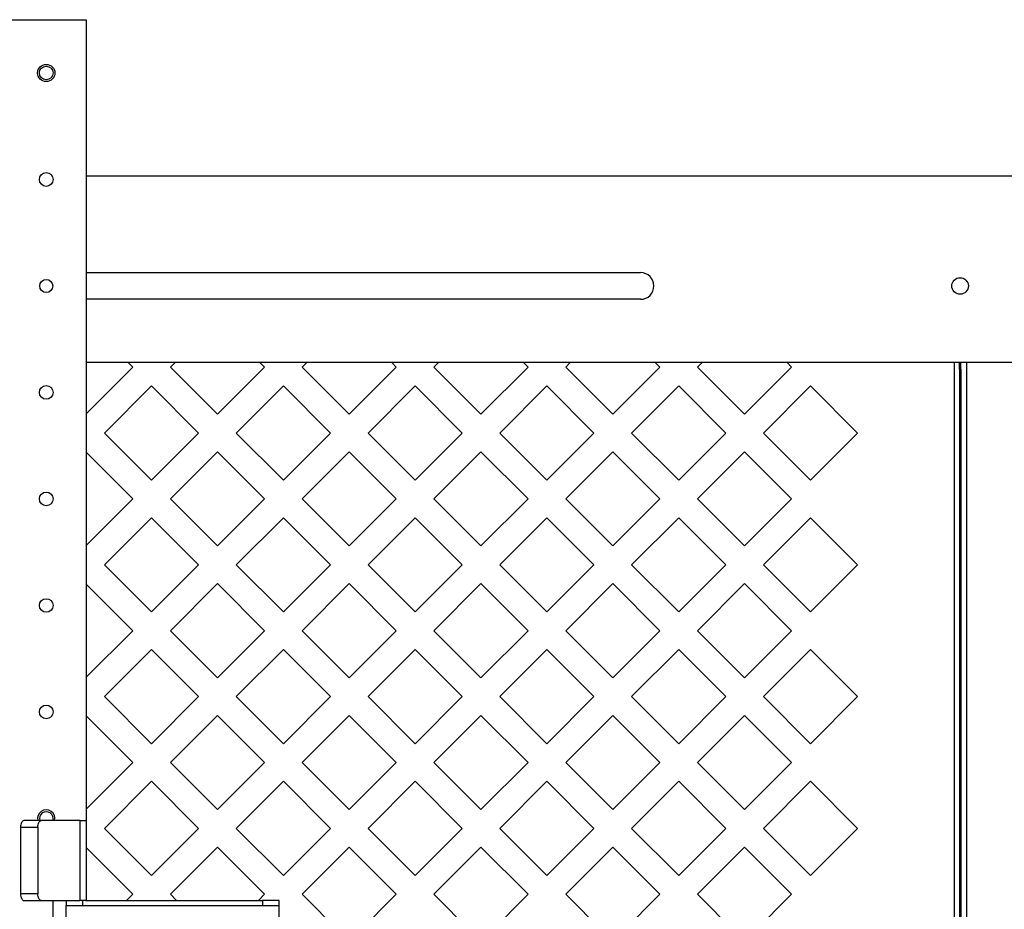
# Model space of a CAD drawing. Extents: x 0 to 396, y 0 to 306.
# Drawn here: x 127 to 145, y 111 to 127 of the extents above; entities that cross this region are included whole.
import ezdxf

# ---------------------------------------------------------------- set-up
doc = ezdxf.new("R2010")
doc.units = 0
doc.header["$LTSCALE"] = 8
doc.header["$MEASUREMENT"] = 0
doc.layers.add('7', color=7, linetype='Continuous')

msp = doc.modelspace()

# ---------------------------------------------------------------- linework, layer by layer
at = {"layer": '7'}
for p, q in [((126.717, 127.358), (128.217, 127.358)), ((128.217, 127.358), (128.217, 112.319)), ((161.045, 124.422), (128.217, 124.422)), ((128.217, 122.608), (138.631, 122.608)), ((138.631, 122.108), (128.217, 122.108)), ((161.045, 120.92), (128.217, 120.92)), ((129.093, 120.835), (128.217, 119.959)), ((129.007, 120.92), (129.093, 120.835)), ((129.8, 120.835), (129.886, 120.92)), ((130.684, 119.951), (129.8, 120.835)), ((131.567, 120.835), (130.684, 119.951)), ((131.481, 120.92), (131.567, 120.835)), ((132.275, 120.835), (132.36, 120.92)), ((133.158, 119.951), (132.275, 120.835)), ((134.042, 120.835), (133.158, 119.951)), ((133.956, 120.92), (134.042, 120.835)), ((134.749, 120.835), (134.835, 120.92)), ((135.633, 119.951), (134.749, 120.835)), ((136.517, 120.835), (135.633, 119.951)), ((136.431, 120.92), (136.517, 120.835)), ((137.224, 120.835), (137.31, 120.92)), ((138.108, 119.951), (137.224, 120.835)), ((138.992, 120.835), (138.108, 119.951)), ((138.906, 120.92), (138.992, 120.835)), ((139.699, 120.835), (139.785, 120.92)), ((140.583, 119.951), (139.699, 120.835)), ((141.467, 120.835), (140.583, 119.951)), ((141.381, 120.92), (141.467, 120.835)), ((144.519, 120.92), (144.519, 120.797)), ((144.519, 120.797), (144.519, 103.141)), ((144.623, 120.797), (144.623, 120.92)), ((144.623, 120.797), (144.623, 103.141)), ((144.648, 120.797), (144.648, 120.92)), ((144.648, 120.797), (144.648, 103.141)), ((144.753, 120.92), (144.753, 120.797)), ((144.753, 120.797), (144.753, 103.141)), ((128.562, 119.597), (129.446, 120.481)), ((129.446, 120.481), (130.33, 119.597)), ((131.037, 119.597), (131.921, 120.481)), ((131.921, 120.481), (132.805, 119.597)), ((133.512, 119.597), (134.396, 120.481)), ((134.396, 120.481), (135.28, 119.597)), ((135.987, 119.597), (136.871, 120.481)), ((136.871, 120.481), (137.755, 119.597)), ((138.462, 119.597), (139.346, 120.481)), ((139.346, 120.481), (140.229, 119.597)), ((140.937, 119.597), (141.82, 120.481)), ((141.82, 120.481), (142.704, 119.597)), ((129.446, 118.713), (128.562, 119.597)), ((130.33, 119.597), (129.446, 118.713)), ((131.921, 118.713), (131.037, 119.597)), ((132.805, 119.597), (131.921, 118.713)), ((134.396, 118.713), (133.512, 119.597)), ((135.28, 119.597), (134.396, 118.713)), ((136.871, 118.713), (135.987, 119.597)), ((137.755, 119.597), (136.871, 118.713)), ((139.346, 118.713), (138.462, 119.597)), ((140.229, 119.597), (139.346, 118.713)), ((141.82, 118.713), (140.937, 119.597)), ((142.704, 119.597), (141.82, 118.713)), ((128.217, 119.235), (129.093, 118.36)), ((129.8, 118.36), (130.684, 119.244)), ((130.684, 119.244), (131.567, 118.36)), ((132.275, 118.36), (133.158, 119.244)), ((133.158, 119.244), (134.042, 118.36)), ((134.749, 118.36), (135.633, 119.244)), ((135.633, 119.244), (136.517, 118.36)), ((137.224, 118.36), (138.108, 119.244)), ((138.108, 119.244), (138.992, 118.36)), ((139.699, 118.36), (140.583, 119.244)), ((140.583, 119.244), (141.467, 118.36)), ((129.093, 118.36), (128.217, 117.484)), ((130.684, 117.476), (129.8, 118.36)), ((131.567, 118.36), (130.684, 117.476)), ((133.158, 117.476), (132.275, 118.36)), ((134.042, 118.36), (133.158, 117.476)), ((135.633, 117.476), (134.749, 118.36)), ((136.517, 118.36), (135.633, 117.476)), ((138.108, 117.476), (137.224, 118.36)), ((138.992, 118.36), (138.108, 117.476)), ((140.583, 117.476), (139.699, 118.36)), ((141.467, 118.36), (140.583, 117.476)), ((128.562, 117.122), (129.446, 118.006)), ((129.446, 118.006), (130.33, 117.122)), ((131.037, 117.122), (131.921, 118.006)), ((131.921, 118.006), (132.805, 117.122)), ((133.512, 117.122), (134.396, 118.006)), ((134.396, 118.006), (135.28, 117.122)), ((135.987, 117.122), (136.871, 118.006)), ((136.871, 118.006), (137.755, 117.122)), ((138.462, 117.122), (139.346, 118.006)), ((139.346, 118.006), (140.229, 117.122)), ((140.937, 117.122), (141.82, 118.006)), ((141.82, 118.006), (142.704, 117.122)), ((129.446, 116.238), (128.562, 117.122)), ((130.33, 117.122), (129.446, 116.238)), ((131.921, 116.238), (131.037, 117.122)), ((132.805, 117.122), (131.921, 116.238)), ((134.396, 116.238), (133.512, 117.122)), ((135.28, 117.122), (134.396, 116.238)), ((136.871, 116.238), (135.987, 117.122)), ((137.755, 117.122), (136.871, 116.238)), ((139.346, 116.238), (138.462, 117.122)), ((140.229, 117.122), (139.346, 116.238)), ((141.82, 116.238), (140.937, 117.122)), ((142.704, 117.122), (141.82, 116.238)), ((128.217, 116.761), (129.093, 115.885)), ((129.8, 115.885), (130.684, 116.769)), ((130.684, 116.769), (131.567, 115.885)), ((132.275, 115.885), (133.158, 116.769)), ((133.158, 116.769), (134.042, 115.885)), ((134.749, 115.885), (135.633, 116.769)), ((135.633, 116.769), (136.517, 115.885)), ((137.224, 115.885), (138.108, 116.769)), ((138.108, 116.769), (138.992, 115.885)), ((139.699, 115.885), (140.583, 116.769)), ((140.583, 116.769), (141.467, 115.885)), ((129.093, 115.885), (128.217, 115.009)), ((130.684, 115.001), (129.8, 115.885)), ((131.567, 115.885), (130.684, 115.001)), ((133.158, 115.001), (132.275, 115.885)), ((134.042, 115.885), (133.158, 115.001)), ((135.633, 115.001), (134.749, 115.885)), ((136.517, 115.885), (135.633, 115.001)), ((138.108, 115.001), (137.224, 115.885)), ((138.992, 115.885), (138.108, 115.001)), ((140.583, 115.001), (139.699, 115.885)), ((141.467, 115.885), (140.583, 115.001)), ((128.562, 114.647), (129.446, 115.531)), ((129.446, 115.531), (130.33, 114.647)), ((131.037, 114.647), (131.921, 115.531)), ((131.921, 115.531), (132.805, 114.647)), ((133.512, 114.647), (134.396, 115.531)), ((134.396, 115.531), (135.28, 114.647)), ((135.987, 114.647), (136.871, 115.531)), ((136.871, 115.531), (137.755, 114.647)), ((138.462, 114.647), (139.346, 115.531)), ((139.346, 115.531), (140.229, 114.647)), ((140.937, 114.647), (141.82, 115.531)), ((141.82, 115.531), (142.704, 114.647)), ((129.446, 113.763), (128.562, 114.647)), ((130.33, 114.647), (129.446, 113.763)), ((131.921, 113.763), (131.037, 114.647)), ((132.805, 114.647), (131.921, 113.763)), ((134.396, 113.763), (133.512, 114.647)), ((135.28, 114.647), (134.396, 113.763)), ((136.871, 113.763), (135.987, 114.647)), ((137.755, 114.647), (136.871, 113.763)), ((139.346, 113.763), (138.462, 114.647)), ((140.229, 114.647), (139.346, 113.763)), ((141.82, 113.763), (140.937, 114.647)), ((142.704, 114.647), (141.82, 113.763)), ((129.8, 113.41), (130.684, 114.294)), ((130.684, 114.294), (131.567, 113.41)), ((132.275, 113.41), (133.158, 114.294)), ((133.158, 114.294), (134.042, 113.41)), ((134.749, 113.41), (135.633, 114.294)), ((135.633, 114.294), (136.517, 113.41)), ((137.224, 113.41), (138.108, 114.294)), ((138.108, 114.294), (138.992, 113.41)), ((139.699, 113.41), (140.583, 114.294)), ((140.583, 114.294), (141.467, 113.41)), ((128.217, 114.286), (129.093, 113.41)), ((129.093, 113.41), (128.217, 112.534)), ((130.684, 112.526), (129.8, 113.41)), ((131.567, 113.41), (130.684, 112.526)), ((133.158, 112.526), (132.275, 113.41)), ((134.042, 113.41), (133.158, 112.526)), ((135.633, 112.526), (134.749, 113.41)), ((136.517, 113.41), (135.633, 112.526)), ((138.108, 112.526), (137.224, 113.41)), ((138.992, 113.41), (138.108, 112.526)), ((140.583, 112.526), (139.699, 113.41)), ((141.467, 113.41), (140.583, 112.526)), ((128.562, 112.172), (129.446, 113.056)), ((129.446, 113.056), (130.33, 112.172)), ((131.037, 112.172), (131.921, 113.056)), ((131.921, 113.056), (132.805, 112.172)), ((133.512, 112.172), (134.396, 113.056)), ((134.396, 113.056), (135.28, 112.172)), ((135.987, 112.172), (136.871, 113.056)), ((136.871, 113.056), (137.755, 112.172)), ((138.462, 112.172), (139.346, 113.056)), ((139.346, 113.056), (140.229, 112.172)), ((140.937, 112.172), (141.82, 113.056)), ((141.82, 113.056), (142.704, 112.172)), ((127.372, 112.319), (127.047, 112.319)), ((128.1, 112.319), (127.372, 112.319)), ((128.1, 112.319), (128.1, 110.819)), ((128.1, 112.319), (128.217, 112.319)), ((128.217, 112.319), (128.217, 110.819)), ((126.985, 112.194), (127.31, 112.194)), ((126.985, 112.194), (126.985, 110.944)), ((127.31, 112.194), (127.31, 110.944)), ((129.446, 111.289), (128.562, 112.172)), ((130.33, 112.172), (129.446, 111.289)), ((131.921, 111.289), (131.037, 112.172)), ((132.805, 112.172), (131.921, 111.289)), ((134.396, 111.289), (133.512, 112.172)), ((135.28, 112.172), (134.396, 111.289)), ((136.871, 111.289), (135.987, 112.172)), ((137.755, 112.172), (136.871, 111.289)), ((139.346, 111.289), (138.462, 112.172)), ((140.229, 112.172), (139.346, 111.289)), ((141.82, 111.289), (140.937, 112.172)), ((142.704, 112.172), (141.82, 111.289)), ((128.217, 111.811), (129.093, 110.935)), ((129.8, 110.935), (130.684, 111.819)), ((130.684, 111.819), (131.567, 110.935)), ((132.275, 110.935), (133.158, 111.819)), ((133.158, 111.819), (134.042, 110.935)), ((134.749, 110.935), (135.633, 111.819)), ((135.633, 111.819), (136.517, 110.935)), ((137.224, 110.935), (138.108, 111.819)), ((138.108, 111.819), (138.992, 110.935)), ((139.699, 110.935), (140.583, 111.819)), ((140.583, 111.819), (141.467, 110.935)), ((127.31, 110.944), (126.985, 110.944)), ((127.047, 110.819), (127.372, 110.819)), ((127.372, 110.819), (128.1, 110.819)), ((127.592, 110.819), (127.592, 110.498)), ((127.842, 110.819), (127.842, 110.724)), ((128.204, 110.819), (128.1, 110.819)), ((128.154, 110.724), (128.154, 110.819)), ((128.204, 110.819), (131.53, 110.819)), ((129.093, 110.935), (128.976, 110.819)), ((129.916, 110.819), (129.8, 110.935)), ((131.567, 110.935), (131.451, 110.819)), ((131.53, 110.819), (131.53, 110.724)), ((131.842, 110.819), (131.53, 110.819)), ((131.842, 110.724), (131.842, 110.819)), ((133.158, 110.051), (132.275, 110.935)), ((134.042, 110.935), (133.158, 110.051)), ((135.633, 110.051), (134.749, 110.935)), ((136.517, 110.935), (135.633, 110.051)), ((138.108, 110.051), (137.224, 110.935)), ((138.992, 110.935), (138.108, 110.051)), ((140.583, 110.051), (139.699, 110.935)), ((141.467, 110.935), (140.583, 110.051)), ((127.842, 110.724), (128.154, 110.724)), ((127.842, 110.479), (127.842, 110.724)), ((128.154, 110.724), (131.53, 110.724)), ((131.53, 110.724), (131.842, 110.724)), ((131.842, 100.29), (131.842, 110.724))]:
    msp.add_line(p, q, dxfattribs=at)
at = {"layer": '7', "flags": 128}
for points in [[(127.047, 112.319), (127.035, 112.316), (127.024, 112.309), (127.013, 112.298), (127.003, 112.282), (126.995, 112.263), (126.99, 112.242), (126.986, 112.218), (126.985, 112.194)], [(127.31, 112.194), (127.311, 112.218), (127.314, 112.242), (127.32, 112.263), (127.328, 112.282), (127.337, 112.298), (127.348, 112.309), (127.36, 112.316), (127.372, 112.319)], [(126.985, 110.944), (126.986, 110.919), (126.99, 110.896), (126.995, 110.874), (127.003, 110.855), (127.013, 110.84), (127.024, 110.828), (127.035, 110.821), (127.047, 110.819)], [(127.372, 110.819), (127.36, 110.821), (127.348, 110.828), (127.337, 110.84), (127.328, 110.855), (127.32, 110.874), (127.314, 110.896), (127.311, 110.919), (127.31, 110.944)]]:
    msp.add_lwpolyline(points, dxfattribs=at)
at = {"layer": '7'}
for centre, radius in [((127.467, 126.358), 0.162), ((127.467, 126.358), 0.128), ((127.467, 124.358), 0.129), ((127.467, 122.358), 0.123), ((144.631, 122.358), 0.156), ((127.467, 120.358), 0.128), ((127.467, 118.358), 0.129), ((127.467, 116.358), 0.128), ((127.467, 114.358), 0.129)]:
    msp.add_circle(centre, radius, dxfattribs=at)
for centre, radius, start, end in [((138.631, 122.358), 0.25, 270, 90), ((127.467, 112.358), 0.163, 345.859, 194.141), ((127.467, 112.358), 0.128, 342.0039, 197.9961)]:
    msp.add_arc(centre, radius, start, end, dxfattribs=at)

doc.saveas('drawing.dxf')
